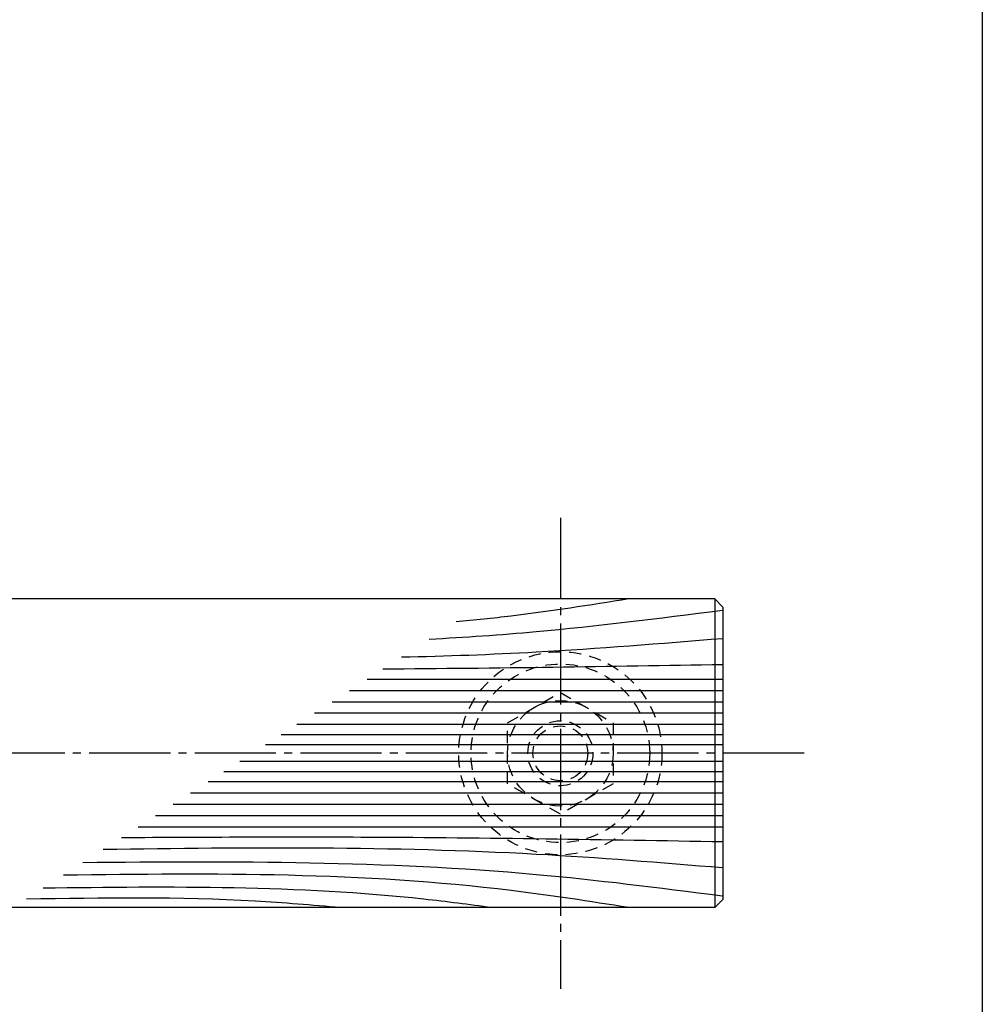
# Model space of a CAD drawing. Units: inches. Extents: x -185 to 622, y 425 to 985.
# Drawn here: x 503 to 622, y 495 to 616 of the extents above; entities that cross this region are included whole.
import ezdxf

# ---------------------------------------------------------------- set-up
doc = ezdxf.new("R2010")
doc.units = ezdxf.units.IN
doc.header["$MEASUREMENT"] = 0
doc.linetypes.add('CENS', pattern=[13, 10, -1, 1, -1])
doc.linetypes.add('HIDS', pattern=[2.5, 1.5, -1])
for name, color, linetype in [('02-実線-1', 7, 'Continuous'), ('03-細線', 1, 'Continuous'), ('04-破線-1', 5, 'HIDS'), ('06-中心線', 1, 'CENS'), ('11-ﾈｼﾞ関連', 7, 'Continuous'), ('図枠', 7, 'Continuous')]:
    doc.layers.add(name, color=color, linetype=linetype)

msp = doc.modelspace()

# ---------------------------------------------------------------- linework, layer by layer
at = {"color": 0}
msp.add_line((588.929, 544.806), (588.929, 506.806), dxfattribs=at)
at = {"layer": '02-実線-1', "color": 7, "linetype": 'Continuous'}
for p, q in [((588.929, 544.806), (294.422, 544.806)), ((589.929, 543.806), (588.929, 544.806)), ((588.929, 544.806), (588.929, 506.806)), ((589.929, 543.806), (589.929, 507.806)), ((588.929, 506.806), (294.422, 506.806)), ((588.929, 506.806), (589.929, 507.806))]:
    msp.add_line(p, q, dxfattribs=at)
at = {"layer": '03-細線', "color": 1, "linetype": 'Continuous'}
for p, q in [((589.929, 534.906), (546.144, 534.906)), ((589.929, 533.513), (543.987, 533.513)), ((589.929, 532.121), (541.83, 532.121)), ((589.929, 530.728), (539.673, 530.728)), ((589.929, 529.335), (537.516, 529.335)), ((589.929, 528.082), (535.575, 528.082)), ((589.929, 526.829), (533.633, 526.829)), ((589.929, 524.782), (530.463, 524.782)), ((589.929, 523.529), (528.522, 523.529)), ((589.929, 522.276), (526.581, 522.276)), ((589.929, 520.883), (524.424, 520.883)), ((589.929, 519.491), (522.267, 519.491)), ((589.929, 518.098), (520.109, 518.098)), ((589.929, 516.706), (517.952, 516.706))]:
    msp.add_line(p, q, dxfattribs=at)
for points, knots in [([(578.36, 544.806), (573.54, 544.051), (566.467, 542.943), (559.363, 542.186), (557.098, 541.977)], [0, 0, 0, 0, 13.8567228, 20.3329377, 20.3329377, 20.3329377, 20.3329377]), ([(589.842, 543.392), (581.859, 542.369), (570.039, 540.871), (558.173, 540.059), (553.775, 539.832)], [0.5970661, 0.5970661, 0.5970661, 0.5970661, 21.9119825, 34.4382158, 34.4382158, 34.4382158, 34.4382158]), ([(589.929, 539.919), (582.272, 539.294), (569.094, 538.218), (555.892, 537.746), (550.358, 537.626)], [0, 0, 0, 0, 21.8256345, 37.564899, 37.564899, 37.564899, 37.564899]), ([(589.929, 514.895), (575.395, 515.14), (550.727, 515.556), (526.057, 515.459), (515.922, 515.395)], [0, 0, 0, 0, 41.3108262, 70.1147587, 70.1147587, 70.1147587, 70.1147587]), ([(589.929, 511.693), (582.272, 512.318), (556.906, 514.388), (531.451, 514.223), (513.673, 513.943)], [0, 0, 0, 0, 21.8256345, 72.3091961, 72.3091961, 72.3091961, 72.3091961]), ([(589.841, 508.218), (581.859, 509.242), (555.947, 512.526), (529.809, 512.517), (511.168, 512.326)], [0.5970661, 0.5970661, 0.5970661, 0.5970661, 21.9119825, 74.7867183, 74.7867183, 74.7867183, 74.7867183]), ([(578.36, 506.806), (573.54, 507.561), (550.546, 511.163), (527.227, 511.05), (508.782, 510.785)], [0, 0, 0, 0, 13.8567228, 66.1010891, 66.1010891, 66.1010891, 66.1010891]), ([(561.48, 506.806), (558.698, 507.17), (540.423, 509.56), (521.957, 509.399), (506.296, 509.181)], [0, 0, 0, 0, 7.9716046, 52.3618329, 52.3618329, 52.3618329, 52.3618329]), ([(542.874, 506.806), (539.374, 507.102), (526.52, 508.192), (513.611, 507.988), (504.217, 507.838)], [0, 0, 0, 0, 10.5332222, 38.6885576, 38.6885576, 38.6885576, 38.6885576])]:
    msp.add_open_spline(points, degree=3, knots=knots, dxfattribs=at)
msp.add_open_spline([(589.929, 536.716), (575.986, 536.481), (562.043, 536.246), (548.1, 536.168)], degree=3, dxfattribs=at)
at = {"layer": '04-破線-1', "color": 5, "linetype": 'HIDS'}
for radius in [12.5, 11]:
    msp.add_circle((569.929, 525.806), radius, dxfattribs=at)
at = {"layer": '06-中心線', "color": 1, "linetype": 'CENS'}
for p, q in [((569.929, 554.806), (569.929, 496.806)), ((599.929, 525.806), (-20.071, 525.806))]:
    msp.add_line(p, q, dxfattribs=at)
at = {"layer": '11-ﾈｼﾞ関連', "color": 5, "linetype": 'HIDS'}
for p, q in [((563.429, 529.558), (569.929, 533.311)), ((569.929, 533.311), (576.429, 529.558)), ((563.429, 522.053), (563.429, 529.558)), ((576.429, 529.558), (576.429, 522.053)), ((569.929, 518.3), (563.429, 522.053)), ((576.429, 522.053), (569.929, 518.3))]:
    msp.add_line(p, q, dxfattribs=at)
for radius in [6.5, 4, 3.375]:
    msp.add_circle((569.929, 525.806), radius, dxfattribs=at)
at = {"layer": '図枠'}
msp.add_lwpolyline([(-185.14, 985.305), (621.86, 985.305), (621.86, 425.305), (-185.14, 425.305)], close=True, dxfattribs=at)

doc.saveas('drawing.dxf')
